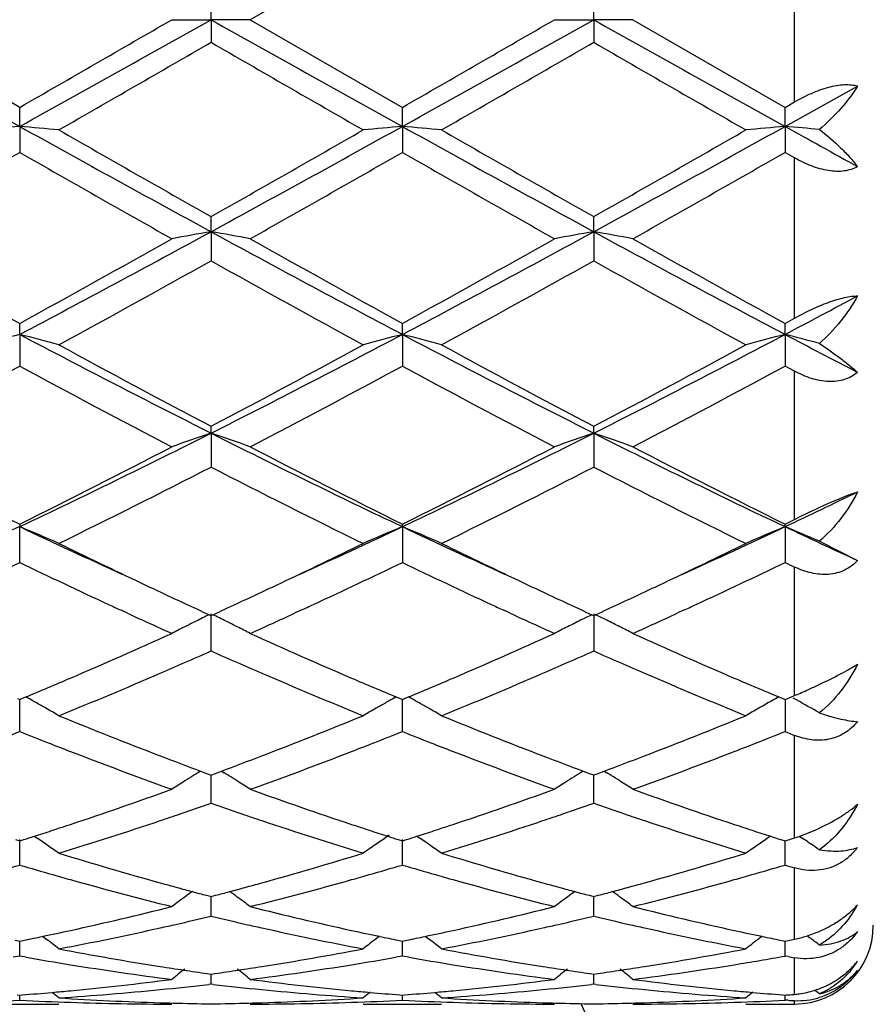
# Model space of a CAD drawing. Units: inches. Extents: x 5.6 to 16.3, y 6.8 to 11.7.
# Drawn here: x 6.3 to 6.5, y 10 to 10.3 of the extents above; entities that cross this region are included whole.
import ezdxf

# ---------------------------------------------------------------- set-up
doc = ezdxf.new("R2010")
doc.units = ezdxf.units.IN
doc.header["$LTSCALE"] = 1.21
doc.header["$MEASUREMENT"] = 0
doc.layers.get('0').update_dxf_attribs({"linetype": 'CONTINUOUS'})

msp = doc.modelspace()

# ---------------------------------------------------------------- linework, layer by layer
at = {"color": 7, "linetype": 'Continuous'}
for p, q in [((6.3811018845, 10.2974425485), (6.3424730805, 10.2751695021)), ((6.3325180681, 10.2751695021), (6.332517940700001, 10.2809163299)), ((6.429685919, 10.2751695021), (6.4296858317, 10.2809164509)), ((6.283934133300001, 10.2528965021), (6.245304575900001, 10.2751695021)), ((6.3225637539, 10.2751695021), (6.3325180681, 10.2751695021)), ((6.3325180681, 10.2751695021), (6.332517940700001, 10.2694226741)), ((6.3424730805, 10.2751695021), (6.3325180681, 10.2751695021)), ((6.3424730805, 10.2751695021), (6.3811018846, 10.252896456)), ((6.4197313574, 10.2751695021), (6.429685919, 10.2751695021)), ((6.429685919, 10.2751695021), (6.4296858317, 10.2694225531)), ((6.439640953200001, 10.2751695021), (6.429685919, 10.2751695021)), ((6.439640953200001, 10.2751695021), (6.4782697211, 10.2528961369)), ((6.4782696352, 10.2480741146), (6.496682463200001, 10.2583211926)), ((6.2839340598, 10.2480741696), (6.283934133, 10.2528965022)), ((6.381101757100001, 10.2480741641), (6.3811018845, 10.2528964561)), ((6.4782696352, 10.2480741146), (6.4782697209, 10.252896137)), ((6.4782697211, 10.2528961369), (6.4806823427, 10.2542838193)), ((6.2839340598, 10.2480741696), (6.283934133, 10.2414750574)), ((6.381101757100001, 10.2480741641), (6.3811018845, 10.2414751033)), ((6.4782696352, 10.2480741146), (6.4782697209, 10.2414754207)), ((6.4806823427, 10.2400957764), (6.4782697209, 10.2414754207)), ((6.3325180681, 10.2213195698), (6.332517940700001, 10.2251567114)), ((6.429685919, 10.2213196059), (6.4296858317, 10.22515683)), ((6.3325180681, 10.2213195698), (6.332517940700001, 10.2139512255)), ((6.429685919, 10.2213196059), (6.4296858317, 10.2139511082)), ((6.2839340598, 10.1952421777), (6.283934133, 10.1980459183)), ((6.381101757100001, 10.1952421612), (6.3811018845, 10.1980458743)), ((6.4782696352, 10.1952420154), (6.4782697209, 10.1980455696)), ((6.4782697211, 10.1980455696), (6.4806823427, 10.1993717059)), ((6.2839340598, 10.1952421777), (6.283934133, 10.1871971926)), ((6.381101757100001, 10.1952421612), (6.3811018845, 10.1871972359)), ((6.4782696352, 10.1952420154), (6.4782697209, 10.1871975358)), ((6.4806823427, 10.1858951108), (6.4782697209, 10.1871975358)), ((6.3325180681, 10.1701698978), (6.332517940700001, 10.1719049432)), ((6.3325180681, 10.1701698978), (6.332517940700001, 10.1615495169)), ((6.429685919, 10.1701699683), (6.4296858317, 10.1719050533)), ((6.429685919, 10.1701699683), (6.4296858317, 10.1615494091)), ((6.4782697211, 10.1470623182), (6.4806823427, 10.1482604105)), ((6.283934133, 10.147062633), (6.2839340598, 10.1464180756)), ((6.283934133, 10.1373306265), (6.2839340598, 10.1464180756)), ((6.381101757100001, 10.1464180491), (6.3811018845, 10.1470625933)), ((6.381101757100001, 10.1464180491), (6.3811018845, 10.1373306653)), ((6.4782696352, 10.1464178142), (6.4782697209, 10.1470623182)), ((6.4782696352, 10.1464178142), (6.4782697209, 10.1373309326)), ((6.486986616499999, 10.1427039352), (6.496682463200001, 10.1378237297)), ((6.4782697209, 10.1373309326), (6.4806823427, 10.1361710358)), ((6.311328926900001, 10.1244203814), (6.309687712000001, 10.1251773705)), ((6.355349904800001, 10.1251774608), (6.3537051348, 10.1244188398)), ((6.4084953226, 10.1244209968), (6.406855447000001, 10.1251773862)), ((6.4525174479, 10.1251774735), (6.450874395, 10.1244196235)), ((6.3320431482, 10.1240495596), (6.332517940700001, 10.123831291)), ((6.332517940700001, 10.114845189), (6.3325180681, 10.1242853445)), ((6.332517940700001, 10.123831291), (6.332992860599999, 10.1240496406)), ((6.4292110137, 10.1240496712), (6.4296858316, 10.1238313872)), ((6.429685919, 10.1242854458), (6.4296858317, 10.114845096)), ((6.4296858316, 10.1238313872), (6.4301607363, 10.1240497266)), ((6.283378680399999, 10.1027352258), (6.283934133, 10.1025031611)), ((6.283934133, 10.0943758774), (6.283934071699999, 10.1025034029)), ((6.283934133, 10.1025031611), (6.284489441900001, 10.102735152)), ((6.284489441900001, 10.102735152), (6.2855112912, 10.1031627894)), ((6.379524605199999, 10.1031628571), (6.3805463768, 10.1027352192)), ((6.3805463768, 10.1027352192), (6.3811018845, 10.1025031276)), ((6.3811018845, 10.0943759094), (6.3811017777, 10.1025033694)), ((6.3811018845, 10.1025031276), (6.3816571425, 10.1027350909)), ((6.3816571425, 10.1027350909), (6.3826790173, 10.1031627273)), ((6.4766925488, 10.1031625712), (6.4777142766, 10.1027349576)), ((6.4777142766, 10.1027349576), (6.4782697211, 10.1025028961)), ((6.4782696491, 10.1025031684), (6.4782696641, 10.1008281787)), ((6.4782697211, 10.1025028961), (6.4798781383, 10.1031756166)), ((6.4798781383, 10.1031756166), (6.4806823427, 10.1035128669)), ((6.4811919909, 10.1024227901), (6.4803416154, 10.1028990796)), ((6.2872737469, 10.1021885145), (6.2881079189, 10.1017178571)), ((6.3777619266, 10.1021885253), (6.3769282176, 10.1017181612)), ((6.384441369099999, 10.1021885048), (6.3852756352, 10.1017177913)), ((6.4782696641, 10.1008281787), (6.4782696927, 10.0976036261)), ((6.4782696927, 10.0976036261), (6.4782697209, 10.0943761308)), ((6.3298773459, 10.0843425194), (6.3291784553, 10.0839084566)), ((6.3298794574, 10.0843267785), (6.331653527899999, 10.0836667854)), ((6.331653527899999, 10.0836667854), (6.332517940700001, 10.0833463686)), ((6.332517940700001, 10.0833463686), (6.3333826323, 10.0836669219)), ((6.332517940700001, 10.0761801914), (6.3325180335, 10.0833464149)), ((6.3333826323, 10.0836669219), (6.335156608999999, 10.0843269486)), ((6.335158729700001, 10.0843426826), (6.3358578929, 10.0839084832)), ((6.427045153099999, 10.0843426333), (6.4263462262, 10.083908551)), ((6.4270472726, 10.0843269), (6.4288213673, 10.0836668876)), ((6.4288213673, 10.0836668876), (6.4296858317, 10.0833464462)), ((6.4296858317, 10.0833464462), (6.4305504902, 10.0836669825)), ((6.4296858317, 10.076180118), (6.4296858954, 10.0833464925)), ((6.4305504902, 10.0836669825), (6.432324515399999, 10.0843270164)), ((6.432326639299999, 10.0843427473), (6.4330257642, 10.0839085641)), ((6.2876177737, 10.0678015163), (6.2885043331, 10.0672012416)), ((6.3847854688, 10.0678014539), (6.3856720402, 10.0672011673)), ((6.474586126799999, 10.0678013857), (6.473699863099999, 10.0672013498)), ((6.481885515499999, 10.0678469221), (6.482828152200001, 10.0672088351)), ((6.2828567863, 10.0669455032), (6.283934133, 10.0666019006)), ((6.283934133, 10.0604868755), (6.2839340845, 10.0670044458)), ((6.283934133, 10.0666019006), (6.285011302899999, 10.0669454264)), ((6.380024472300001, 10.0669455045), (6.3811018845, 10.0666018751)), ((6.3811018845, 10.0604868993), (6.3811018, 10.0670044226)), ((6.3811018845, 10.0666018751), (6.3821789902, 10.0669453709)), ((6.4771924035, 10.0669452922), (6.4782697209, 10.0666016985)), ((6.4782697209, 10.0604870636), (6.4782696676, 10.066601674)), ((6.4782697209, 10.0666016985), (6.4798781384, 10.0671151177)), ((6.4798781384, 10.0671151177), (6.4806823427, 10.0673729036)), ((6.484097707899999, 10.0663439023), (6.4848540845, 10.0658255477)), ((6.331346600700001, 10.0527884101), (6.332517940700001, 10.0524802592)), ((6.332517940700001, 10.0524802592), (6.3336896052, 10.0527885275)), ((6.332517940700001, 10.0474933488), (6.332518006, 10.0524800145)), ((6.4285144301, 10.0527884867), (6.4296858317, 10.0524803141)), ((6.4296858317, 10.0524803141), (6.430857460299999, 10.0527885685)), ((6.4296858317, 10.0474932987), (6.4296858766, 10.0524800639)), ((6.282803788, 10.0413895395), (6.283934133, 10.0411590905)), ((6.283934133, 10.037362957), (6.2839341037, 10.0411588072)), ((6.283934133, 10.0411590905), (6.2850642852, 10.0413894864)), ((6.289752029500001, 10.04238989), (6.290591933099999, 10.0417481142)), ((6.3752836548, 10.0423900371), (6.3744435449, 10.0417481452)), ((6.3799714689, 10.0413895416), (6.3811018845, 10.0411590742)), ((6.3811018845, 10.0373629713), (6.381101833400001, 10.0411587955)), ((6.3811018845, 10.0411590742), (6.382231965700001, 10.0413894492)), ((6.386919693099999, 10.0423898352), (6.387759517799999, 10.0417481173)), ((6.4724518616, 10.0423898407), (6.4716117696, 10.0417479622)), ((6.4771394071, 10.041389404), (6.4782697209, 10.0411589615)), ((6.4782697209, 10.0373630704), (6.4782696866, 10.0411586792)), ((6.4782697209, 10.0411589615), (6.4798781384, 10.0414873343)), ((6.4798781384, 10.0414873343), (6.4806823427, 10.0416527296)), ((6.484097707899999, 10.0423817741), (6.484583076900001, 10.0420112685)), ((6.283934133200001, 10.0373629572), (6.2822971127, 10.0370730801)), ((6.2855710724, 10.0370731114), (6.283934133200001, 10.0373629572)), ((6.3811018845, 10.0373629715), (6.379464821799999, 10.0370730817)), ((6.3827388099, 10.0370731356), (6.3811018845, 10.0373629715)), ((6.4790739309, 10.0372202476), (6.4782697209, 10.0373630704)), ((6.3315728615, 10.0329149013), (6.332517940700001, 10.0327807182)), ((6.332517940700001, 10.0327807182), (6.3334633469, 10.0329149618)), ((6.332517940700001, 10.0302231393), (6.3325179764, 10.032780426)), ((6.4287406922, 10.032914942), (6.4296858317, 10.0327807478)), ((6.4296858317, 10.0327807478), (6.4306311991, 10.0329149841)), ((6.4296858317, 10.0302231148), (6.4296858563, 10.032780454)), ((6.332517940700001, 10.0302231391), (6.3319900026, 10.0301623477)), ((6.333045924199999, 10.0301623363), (6.332517940700001, 10.0302231391)), ((6.429685831900001, 10.0302231149), (6.4291578975, 10.0301623231)), ((6.430213799700001, 10.0301623149), (6.429685831900001, 10.0302231149)), ((6.283313716, 10.0274990726), (6.283934133, 10.0274505396)), ((6.283934133, 10.0261636517), (6.283934122100001, 10.0274498041)), ((6.283934133, 10.0274505396), (6.284554374, 10.0274990558)), ((6.3804814032, 10.0274990721), (6.3811018845, 10.0274505334)), ((6.3811018845, 10.0261636558), (6.3811018655, 10.0274497985)), ((6.3811018845, 10.0274505334), (6.3817220597, 10.027499043)), ((6.4776493177, 10.0274990217), (6.4782697209, 10.0274504902)), ((6.4782697209, 10.0261636846), (6.478269708200001, 10.0274497548)), ((6.4798781384, 10.0275773506), (6.4806823427, 10.0276420617)), ((6.2739792378, 10.0251695021), (6.293888487, 10.0251695021)), ((6.371146748099999, 10.0251695021), (6.3910560719, 10.0251695021)), ((6.468315200599999, 10.0251695021), (6.4806823427, 10.0251695021)), ((6.4790739309, 10.0261227484), (6.4782697209, 10.0261636846))]:
    msp.add_line(p, q, dxfattribs=at)
at = {"color": 9, "linetype": 'Continuous'}
for p, q in [((6.4806823427, 10.2542838193), (6.4806823427, 10.2960551852)), ((6.4806823427, 10.1993717059), (6.4806823427, 10.2400957764)), ((6.4806823427, 10.1482604105), (6.4806823427, 10.1858951108)), ((6.4806823427, 10.1035128669), (6.4806823427, 10.1361710358)), ((6.4806823427, 10.0673729036), (6.4806823427, 10.0934169244)), ((6.4806823427, 10.0416527296), (6.4806823427, 10.0597766461)), ((6.4806823427, 10.0276420617), (6.4806823427, 10.0369370651)), ((6.4806823427, 10.0251695021), (6.4806823427, 10.0260434532))]:
    msp.add_line(p, q, dxfattribs=at)
at = {"color": 7, "linetype": 'Continuous'}
for centre, radius, start, end in [((14.9426610839, 25.8308648298), 17.8268594664, 240.762050178, 240.9408413281), ((-2.3567021989, 25.7985024564), 17.7897840025, 299.0588537699999, 299.2380181998), ((-4.6365448397, 29.2376817008), 21.9015736888, 299.9084892514, 300.0251412186001), ((15.0236542311, 25.8018327354), 17.7936257958, 240.7618363522, 240.9409612097), ((-2.2352551731, 25.7550136983), 17.7399769015, 299.0585299797, 299.2381978777), ((-4.383441813999999, 28.9671218274), 21.5892943907, 299.9077919221, 300.0261309287), ((15.1075248061, 25.7779701955), 17.7663084823, 240.7616677493, 240.941068182), ((-3.4742692157, 27.2552330998), 19.6135369108, 299.8698452494, 300.0000630814), ((13.9033581613, 23.3720668505), 15.1326437234, 239.9802439028, 240.1490181484), ((-3.2703850313, 27.0701337783), 19.3998781547, 299.8687968503, 300.0004494301), ((14.0216701546, 23.4090471661), 15.1752417091, 239.9809747726, 240.1492768658), ((6.4513650764, 8.3316617734), 1.9237124572, 94.9930765749, 95.2907689451), ((6.116482602, 8.3315127714), 1.9238626728, 84.70904577259999, 85.0067031811), ((9.4460584017, 15.9327253572), 6.5049434646, 240.914714549, 241.4032417244), ((3.208350521, 15.951986768), 6.526941810599999, 298.597736857, 299.0846150156), ((6.5485412235, 8.3315188827), 1.9238555354, 94.9929569051, 95.29063267219999), ((6.2136179723, 8.3311638171), 1.9242131109, 84.70904877749999, 85.00664863100002), ((9.5472809165, 15.9401153711), 6.5133726726, 240.9151444953, 241.4030404519), ((3.3052956364, 15.9524127418), 6.5274223987, 298.5976638619, 299.0845060202), ((6.6457474266, 8.331100939199999), 1.9242751794, 94.99301076360001, 95.2906044493), ((6.3100503981, 8.3229051563), 1.9325043932, 84.74675653, 85.00623858059998), ((10.5803835679, 17.6327914786), 8.4475670618, 240.9484008601, 241.0911617534), ((9.747897821799999, 16.2611586406), 6.935282187699999, 240.1299558609, 240.4973086144), ((2.8677155102, 16.3477507567), 7.0349849839, 299.505709015, 299.8678509), ((10.1879243862, 16.8626748557), 7.6276472503, 240.146955619, 240.4809650515), ((2.9645725878, 16.3484182443), 7.0357188787, 299.5052351979, 299.8673428009), ((2.9952264174, 15.9880024998), 6.621040408, 299.3978601928, 299.7822812226), ((9.6032649892, 16.0419402511), 6.6830647009, 240.2195429433, 240.6003966921), ((3.0925861682, 15.9875407838), 6.6205442692, 299.3983796489, 299.7828240154001), ((9.445523489, 15.5930053817), 6.1668108526, 240.2034562207, 240.6161922444), ((3.1786994824, 16.0069188819), 6.642853457899999, 299.3994037488, 299.7825580823), ((4.4384270064, 13.6918475142), 3.9537507715, 297.82507629, 298.6241462648), ((6.5041514051, 9.232935519), 1.0031754753, 99.85120260170001, 100.4287609698), ((6.16094264, 9.2331881951), 1.0029166173, 79.5718404888, 80.1495871882), ((8.2305909251, 13.6992410127), 3.9621481716, 241.3765304715, 242.1739029092), ((4.537579156700001, 13.6881544738), 3.9495584564, 297.8246237103, 298.6245442083), ((6.6012905589, 9.2330908206), 1.0030175893, 99.85110494540001, 100.428768498), ((6.2581246461, 9.2332851825), 1.0028186736, 79.5716316609, 80.1494363788), ((8.3262318347, 13.6963737692), 3.958899828, 241.3760493204, 242.1740776186), ((8.388215456000001, 14.0254882826), 4.3677585713, 240.6186418642, 241.1985392133), ((4.3081359002, 13.7945741453), 4.1035099544, 298.782749213, 299.3999906073), ((8.3683454123, 13.8150602686), 4.1269758863, 240.6012050650999, 241.2149271946), ((4.410634576600001, 13.7849718024), 4.0925272174, 298.7820647605, 299.4009610953), ((8.581581308099999, 14.0236046436), 4.3656410595, 240.6176121154, 241.1977839117), ((4.3732392181, 13.7130892499), 4.0103291669, 298.6152541980999, 299.2458524197), ((8.2760352581, 13.6845157647), 3.9776975481, 240.7511588914, 241.3869222196), ((4.4747206127, 13.7053318398), 4.0014532886, 298.6142278402, 299.2462278695), ((8.2753732165, 13.5075888673), 3.775527991, 240.7346195222, 241.404433273), ((4.809171266, 13.3591590325), 3.5771860808, 297.8135189102, 298.1474744979), ((6.4621805076, 9.5036649388), 0.7141784606, 104.4528082473, 105.2791094979), ((6.105657709, 9.5035803975), 0.7142677898, 74.72039424409999, 75.5465615216), ((7.5970147971, 12.6800665784), 2.8104329425, 242.146233128, 243.2608382455), ((5.063832470299999, 12.6881684544), 2.8195531343, 296.7411055503, 297.8520993065), ((6.5593566427, 9.503615518), 0.7142284073999999, 104.4524745604, 105.278732205), ((6.2027909614, 9.5034543218), 0.7143984565000001, 74.7204027266, 75.5464098471), ((7.695171967799999, 12.6820003907), 2.8126050222, 242.146817386, 243.2605636739), ((5.1611404214, 12.687919979), 2.8192681312, 296.7408356481, 297.8519401949), ((6.6565651923, 9.5034650326), 0.7143841401000001, 104.4526239925, 105.2786539819), ((6.2993169847, 9.501008225), 0.7169271978, 74.8249195486, 75.54552744139998), ((7.9434358966, 12.9720277282), 3.139625944, 242.1817062175, 242.5609741747), ((7.7278643624, 12.8228965579), 2.9957884069, 241.4018220132, 242.2399755081), ((4.9862597811, 12.7312238743), 2.891802971, 297.7453591874, 298.6136408625), ((7.770244176499999, 12.7206616486), 2.8798015311, 241.3852568161, 242.2571727519), ((5.0833691871, 12.7313842395), 2.8919720282, 297.7449065878, 298.6131462776), ((4.9448281797, 12.6640877795), 2.8157044827, 297.507542152, 298.3974261901), ((7.5791641801, 12.5814077533), 2.7221067363, 241.5873129516, 242.507796863), ((5.0420372937, 12.6639568157), 2.8155695683, 297.5080400884, 298.3979536434), ((7.7277710619, 12.6783299946), 2.8318298492, 241.6050061556, 242.4898217024), ((5.1373502537, 12.6674136632), 2.8194923402, 297.5090273513, 298.3977049462), ((5.3576942104, 12.1025931252), 2.1643800691, 295.3373388315, 296.7689671971), ((6.5197034492, 9.6173929415), 0.5836100842, 108.7075048398, 109.742499304), ((6.1453947765, 9.6175313937), 0.5834590324, 70.2585823152, 71.2939094753), ((7.3096103168, 12.1072184088), 2.169531331, 243.2325622405, 244.6607839509), ((5.455648646599999, 12.1009822478), 2.1625874934, 295.3367639343, 296.7695838301), ((6.6168400002, 9.6174798766), 0.5835177697, 108.7073295145, 109.7425129371), ((6.242577466599999, 9.6175839295), 0.5834045794, 70.2582092392, 71.29363733779999), ((7.4060988619, 12.1058048522), 2.1679632466, 243.2317656134, 244.6610245988), ((7.2961422334, 12.1861841838), 2.2765284837, 242.5098230053, 243.6004650243), ((5.3076177924, 12.1155780068), 2.1973270976, 296.3798397379, 297.5097960493), ((7.393823199, 12.187149402), 2.2776212695, 242.5095951516, 243.5996974396), ((5.4061660172, 12.1128505883), 2.194270354, 296.3791897473, 297.5107172207), ((7.4564452402, 12.1191597818), 2.2013622492, 242.4903657000999, 243.6182346306), ((5.3411491721, 12.088612826), 2.1671144485, 296.0805936804, 297.2233446397), ((7.289756061399999, 12.0205789857), 2.0910034399, 242.7554803132, 243.9398121959), ((5.439447074299999, 12.0863870694), 2.1646183994, 296.0796221528, 297.2236968385), ((7.416880021, 12.0803017333), 2.1578143685, 242.7742713543, 243.9219443819), ((5.6070828688, 11.9873287075), 2.0366441267, 295.325234998, 295.8996809336), ((6.4826771115, 9.6678521496), 0.5181931552, 112.5525627234, 113.7496733278), ((6.08515781, 9.667793861), 0.518259719, 66.24960254279999, 67.446519241), ((7.0729241412, 11.8127161985), 1.8436525656, 244.6625033813, 245.557471087), ((5.5901394801, 11.8170595875), 1.8484221578, 294.4424651885, 295.3351319529), ((6.578850755, 9.670164830800001), 0.5156760553999999, 112.5491137253, 113.7520858302), ((6.1832867726, 9.670044375), 0.5158126069, 66.2466651819, 67.4492478556), ((7.1690419013, 11.8104749623), 1.8411776344, 244.6621863272, 245.558303602), ((5.6879282429, 11.8157375876), 1.8469618357, 294.4419391114001, 295.3352694116), ((6.676063608, 9.6700613888), 0.5157886192, 112.5493313719, 113.7519719858), ((6.2799760421, 9.668908743200001), 0.5170447388, 66.39852304129998, 67.4485178371), ((7.2809273988, 11.8420904752), 1.8760504414, 244.6691590827, 245.2897389799), ((7.1141685976, 11.8198412016), 1.8674765589, 243.9442682912, 244.6571719827), ((5.5603878081, 11.8001143329), 1.8455724615, 295.3377776502, 296.0591908805), ((7.210367923300001, 11.8178650771), 1.8652759703, 243.944325092, 244.6580300146), ((5.657957576, 11.7993105436), 1.8446740874, 295.337226256, 296.0589606111), ((5.5095961289, 11.7446734704), 1.784138549, 294.9208978983, 295.7224591075), ((7.0478115831, 11.7226272817), 1.7597369812, 244.2728416151, 245.085469825), ((5.606497868300001, 11.7451959458), 1.7847246685, 294.921611817, 295.7228734973), ((7.146272973099999, 11.7253624269), 1.7627625111, 244.2735524584, 245.0847273112), ((5.7027835377, 11.7470481124), 1.7867759287, 294.9222827709, 295.7225845327), ((7.0578945767, 11.7015613439), 1.7364924645, 244.6647814423, 245.074349989), ((5.610121319299999, 11.6951046284), 1.7293809813, 294.9262881398, 295.3374507662), ((7.1565569886, 11.7047666095), 1.7400289097, 244.6654145407, 245.0741944388), ((5.7070839153, 11.6955798331), 1.7298984043, 294.9258225456, 295.33690965), ((7.0165370635, 11.6555007174), 1.685682518, 245.088389471, 245.2080009194), ((7.031535783200001, 11.6449704053), 1.6740639669, 245.0761922215, 245.3016416033001), ((5.6329424858, 11.6460234801), 1.6752536809, 294.7006407743999, 294.9259445204), ((5.6515321907, 11.6489380478), 1.6784533658, 294.7919888973, 294.912053552), ((7.1134599524, 11.6549337537), 1.6850651236, 245.0877585795999, 245.2074749505), ((7.1294440757, 11.6465535891), 1.6758116008, 245.0760378195, 245.301257984), ((5.7297080217, 11.6469214542), 1.6762375441, 294.7003099068, 294.9254822419), ((5.7484043891, 11.6495381938), 1.6791220341, 294.7925510193, 294.9126232183), ((6.989332511000001, 11.5963182036), 1.6205468395, 245.2676789503, 245.7042491241999), ((6.542422546, 9.6929667895), 0.479682672, 116.455523215, 116.8380238596), ((6.5440273416, 9.6897375614), 0.483288678, 116.0166088833, 116.4552993156), ((6.1210510967, 9.6897902926), 0.4832227518, 63.54646133340001, 63.9851737221), ((6.122686506900001, 9.693081275800001), 0.4795478187, 63.16352779420001, 63.5462385326), ((5.6730083278, 11.6023065499), 1.6271140792, 294.2955161956, 294.7302129644), ((7.085723036799999, 11.5945972671), 1.6186585936, 245.2671281383, 245.704255548), ((6.639525071, 9.6930957433), 0.4795382261, 116.3945683235, 116.8380305075), ((6.6411404213, 9.6898445302), 0.4831686174, 116.0163289311, 116.3947614625), ((6.2182679121, 9.6898960733), 0.4831063006, 63.6063824439, 63.9848916652), ((6.2198869586, 9.6931549899), 0.4794673657, 63.1630260306, 63.60657069590001), ((5.7701147216, 11.6023996328), 1.6272242135, 294.2961406862, 294.7308639326), ((6.541168426900001, 9.6954468487), 0.4769035521, 116.8381005615, 117.2828405937), ((6.1239343119, 9.6955492155), 0.4767823634, 62.71855938760001, 63.16344055650001), ((6.6380918305, 9.6959245449), 0.4763670601, 116.8378209588, 117.2830731788), ((6.2213693489, 9.6960806204), 0.4761876111, 62.7178219233, 63.16325981979999), ((5.705387060800001, 11.4857156303), 1.4993354535, 293.2321415584, 294.3074897808001), ((6.9712044003, 11.5119554335), 1.5280053799, 245.702667382, 246.7578533082), ((5.8025914824, 11.4856100251), 1.4992240549, 293.2324505127, 294.3078687705), ((7.068223957000001, 11.5115864021), 1.5276080086, 245.7020422379, 246.7574953126), ((5.7190583541, 11.4996951989), 1.5146426029, 293.614566621, 293.892340713), ((6.9430505378, 11.4929070192), 1.5072506296, 246.104877691, 246.3840368429), ((5.8167619655, 11.4984622655), 1.5132984298, 293.6146720167, 293.8927008052), ((7.039935750900001, 11.492290332), 1.5065723819, 246.1052081442, 246.3844932246), ((5.7324457379, 11.4691112589), 1.4812569893, 293.3543636915, 293.6139879245), ((6.928927519099999, 11.4605764807), 1.4719699941, 246.3835883794, 246.6447786058), ((5.830536603, 11.4669938351), 1.4789472652, 293.3540546748, 293.6140749326), ((7.0259579889, 11.4602916046), 1.4716539592, 246.3840490062, 246.6453030251), ((5.7396165524, 11.4060806533), 1.4126556644, 292.7326423446, 293.2304642338), ((5.76129647, 11.4020717811), 1.4082731001, 292.2214895967, 293.3579668644), ((6.8942623268, 11.3795429741), 1.3838336822, 246.6323879739, 247.7889642862), ((6.929231988400001, 11.4149695516), 1.422327322, 246.7696879633, 247.26407272), ((5.837418942999999, 11.404602127), 1.4110467957, 292.7320723579, 293.2304688604), ((5.858373079, 11.4023175213), 1.4085349949, 292.2211350107, 293.3574123456001), ((6.9916576576, 11.3801085911), 1.3844430935, 246.6330417389, 247.7891203208), ((7.0258968239, 11.4137844655), 1.4210401421, 246.7694712527, 247.2643189818), ((6.4270675934, 10.2311609687), 0.1384506383, 292.7833773528, 294.3988782256), ((6.4213159286, 10.2440387451), 0.1525542805, 294.3682149797, 295.4756574151), ((6.0607666451, 9.6997602338), 0.4617943138, 60.6269780008, 60.87715399610001), ((6.6042502387, 9.699766687999999), 0.4617794827, 119.1211708377, 119.3713824869), ((6.157894471000001, 9.6996922564), 0.4618730638, 60.6268114543, 60.87693125049999), ((6.7014775481, 9.69966325), 0.4618984877, 119.1213760625, 119.3715118511), ((6.2562454293, 9.7017779464), 0.4594749682, 59.85537198050001, 60.6874767422), ((6.0617511308, 9.7015039567), 0.4597918677, 60.15170714829999, 60.5079544915), ((6.0625765936, 9.7029418497), 0.4581338795, 59.67527148489999, 60.151746565), ((6.6023897863, 9.703036575399999), 0.4580173494, 119.8466524449, 120.323276513), ((6.603258063099999, 9.7015242071), 0.4597612422, 119.4903466945, 119.8467064052), ((6.158876197000001, 9.7014310797), 0.4598762411, 60.1516316702, 60.50779520310001), ((6.159699020800001, 9.7028643732), 0.4582235556, 59.675288841, 60.1516708474), ((6.699622374, 9.7029245248), 0.458146451, 119.8466685902, 120.3231251085), ((6.700608505599999, 9.7012051881), 0.4601285140999999, 119.3713800204, 119.8466251245), ((6.7813887988, 11.2922129249), 1.2895204644, 247.7871918029, 249.0178391683), ((5.8890260814, 11.2786467491), 1.2749273334, 290.9747067255, 292.2194711348), ((6.878284682, 11.291552209), 1.2888060666, 247.7872698491, 249.0186122113), ((5.9862928179, 11.2784210646), 1.274681241, 290.9742004947, 292.2192175246), ((5.809590769700001, 11.283875993), 1.2805905478, 291.3916265173, 291.740896528), ((6.7566629423, 11.2798586258), 1.2762608955, 248.2596258579, 248.6100643112), ((5.906552125, 11.2843734166), 1.2811290103, 291.3920996261, 291.741230873), ((6.8542045454, 11.2808306494), 1.2773022264, 248.260198531, 248.610346828), ((6.0032870547, 11.2854754251), 1.2823127786, 291.3921752816, 291.740962499), ((6.9563353987, 11.2933060722), 1.2907283977, 248.2606731272, 248.3759240033), ((6.7484201553, 11.258810565), 1.2536563738, 248.6099965194, 248.8854626782), ((5.9169642879, 11.2578303759), 1.252616803, 291.115874384, 291.3914914115999), ((6.8462077417, 11.2604104082), 1.2553719934, 248.6102810562, 248.8853815071), ((6.013808739500001, 11.2586532452), 1.2535007151, 291.1161049974, 291.3915618787), ((6.725558417899999, 11.1989184754), 1.1895497715, 248.8735036659, 250.1974890605), ((6.7543926842, 11.2225449372), 1.2148053574, 249.0300799355, 249.5463470863), ((5.9121844426, 11.2183684778), 1.21035352, 290.4543921909, 290.972486645), ((5.935168735, 11.2104708842), 1.2018790777, 289.8092382411, 291.1196604826), ((6.822575283300001, 11.1984957023), 1.1891009318, 248.8729490713, 250.1974214816), ((6.852055948099999, 11.2238533236), 1.2162042774, 249.0303476829, 249.5460153977999), ((6.009229535499999, 11.2187177275), 1.2107236049, 290.4540630342, 290.9720090638), ((6.032215333099999, 11.2107684877), 1.2022001696, 289.8098694168, 291.1199312216), ((6.5671356981, 9.7015448432), 0.4503616098, 122.0588499196, 122.3939087964), ((6.5674218372, 9.7010884772), 0.4509002613, 121.8955695306, 122.0588841427), ((6.097680109500001, 9.7011655647), 0.4508001754, 57.9430653309, 58.10633401630001), ((6.0979852119, 9.701652211499999), 0.4502257954, 57.6078344226, 57.94310188619999), ((6.664264463099999, 9.7016051509), 0.4502898783, 122.0587065682, 122.393834401), ((6.664551826499999, 9.7011468299), 0.4508308365, 121.8954049591, 122.0587409529), ((6.194868624700001, 9.7012054953), 0.4507554348, 57.9425794717, 58.1058856924), ((6.195170439400001, 9.7016868891), 0.4501872515999999, 57.6073371706, 57.94261562909999), ((6.5667435553, 9.7021625815), 0.4496299155, 122.3938866048, 122.8927638805), ((6.098373367100001, 9.7022638344), 0.4495014011, 57.10879908779999, 57.60784785240001), ((6.6638703215, 9.702226038300001), 0.4495544540999999, 122.3938119938, 122.8927856705), ((6.1955533186, 9.7022901921), 0.4494727092, 57.1082674224, 57.6073500756), ((5.948539514199999, 11.1180044922), 1.1036059968, 288.3955918564001, 289.8105417054001), ((6.7214734627, 11.1323756265), 1.1188131104, 250.199131523, 251.5948682756), ((6.045724029700001, 11.117939162), 1.1035388013, 288.3958431998, 289.8108651667), ((6.818578337999999, 11.1321696891), 1.1185980085, 250.1985942658, 251.5945876647), ((5.9661800441, 11.1243889935), 1.1103806318, 288.8367706024, 289.2639810309), ((6.697373903200001, 11.1199953472), 1.1057440722, 250.7333971682, 251.16243568), ((6.0635639084, 11.1237532971), 1.109709344, 288.8368008375999, 289.2642817801), ((6.794443240900001, 11.1197299945), 1.105461131, 250.7336822895, 251.1628305752), ((5.972643948200001, 11.1054868854), 1.0904038572, 288.555787972, 288.8359966821), ((6.691778362000001, 11.1035974738), 1.088417782, 251.1624979792, 251.443113306), ((6.0701807494, 11.1044040427), 1.0892599921, 288.5555181509, 288.836006978), ((6.788898883200001, 11.1034817475), 1.0882929793, 251.1628922808, 251.4435512933), ((5.9601156785, 11.0834135492), 1.067129483, 288.1209819911, 288.3919111367), ((5.984342634, 11.0704173502), 1.0534345924, 287.088255316, 288.5595725414), ((6.6766667911, 11.0579169372), 1.0403030848, 251.4314505026, 252.9213778806), ((6.7050913589, 11.083855631), 1.0676026587, 251.6069278803, 251.8776415474), ((6.057646037, 11.0823194254), 1.065976925, 288.1207430213, 288.3919788033), ((6.0814741121, 11.070552568), 1.0535744506, 287.087971434, 288.5591098833001), ((6.7739245231, 11.0582148294), 1.0406140607, 251.4319976937, 252.9214959085), ((6.8020760797, 11.0832954906), 1.0670135344, 251.6067571157, 251.8776618165), ((5.966743889500001, 11.063041149), 1.0457059027, 287.7194550328, 287.8693736634), ((5.9639203301, 11.0717900714), 1.0548991679, 287.8695234687, 288.1209406122), ((6.6274263824, 9.697578528200001), 0.446731825, 123.9776663805, 125.0070125097), ((6.7011367811, 11.0717750893), 1.0548913183, 251.8776843774, 252.1291241878), ((6.698204569400001, 11.0626902407), 1.0453449927, 252.1292798695, 252.2792486409), ((6.064038102400001, 11.0626724219), 1.0453162127, 287.7189992468, 287.8689744136), ((6.0613137279, 11.0711142158), 1.0541867309, 287.8691190825, 288.1207030813), ((6.7981067761, 11.0711699591), 1.0542548556, 251.87770499, 252.1292818617), ((6.795164466799999, 11.0620537446), 1.0446755789, 252.129438275, 252.2794950079), ((6.465312279400001, 10.1152458364), 0.0502797825, 287.7997245854, 289.196489999), ((6.4640173287, 10.1189286012), 0.0541835653, 289.2092020175, 295.0203498548), ((6.0375604723, 9.6975310215), 0.4467984925, 54.99141407649999, 55.8300962208), ((6.134680634, 9.6974631302), 0.4468813064, 54.991432845, 55.82993614310001), ((6.724644602100001, 9.6975055434), 0.4468201558, 124.1681585267, 125.0068706458), ((6.2317693926, 9.6973384437), 0.4470286425, 55.6354274478, 55.8323214543), ((6.2317933439, 9.6973735346), 0.4469861568, 55.1856049038, 55.5178858904), ((6.584120205, 11.0080780468), 0.9881720256000001, 252.920060631, 254.4758179053), ((6.0832419289, 11.0001396195), 0.9799002979000001, 285.5172819141, 287.0862126041), ((6.681190554600001, 11.0077654337), 0.9878446414000001, 252.920126207, 254.4764172298), ((6.1804441198, 11.0000418364), 0.9797969179000001, 285.5168930171999, 287.0860067877), ((6.005304197, 11.0022263893), 0.9820936578, 285.9719148021999, 286.4817633026), ((6.5617784586, 10.9995795417), 0.9793326831999999, 253.5183766778, 254.02963718), ((6.1024019084, 11.0024469843), 0.9823250369, 285.9722902566, 286.4820306478), ((6.6590946368, 11.0001087991), 0.979882281, 253.5188339041, 254.0298005137), ((6.1994133395, 11.0029877714), 0.9828878194, 285.9724151623, 286.481832209), ((6.7587213548, 11.0084661784), 0.9885937088, 253.5195925349, 253.6653565048), ((6.5583887835, 10.9877455642), 0.9670228127, 254.0298058083, 254.3061016493), ((6.1067934158, 10.9871649359), 0.9664245320999999, 285.6949365137, 285.9712957659), ((6.6557879575, 10.9885644363), 0.9678736827, 254.0299646292, 254.3060332765), ((6.203847821699999, 10.9875562528), 0.9668317892, 285.6951222223, 285.9714121622), ((6.549285443500001, 10.9547080601), 0.9327545097, 254.2954992185, 255.9323813625), ((6.573978763, 10.9722781805), 0.9509639371999999, 254.4872534161, 254.7523037751), ((6.090734777000001, 10.9733781169), 0.9521097048999999, 285.2490510869, 285.5136559847), ((6.1139550426, 10.9614690113), 0.9397493347, 284.0736613929, 285.6983832425), ((6.6463988852, 10.9544887265), 0.9325285890999999, 254.295072268, 255.9323337219), ((6.671359450700001, 10.973057973), 0.9517721662, 254.4874660675, 254.7522743429), ((6.1878697056, 10.9735197342), 0.9522549940999999, 285.2487237286, 285.5133023585), ((6.2110818949, 10.9616007669), 0.9398871104000001, 284.0741338465, 285.6986024161), ((6.571933373899999, 10.9647763828), 0.9431882967, 254.7523323973, 254.9981314354), ((6.5895473562, 9.6917158293), 0.4467613165, 125.8672947113, 126.1725557257), ((6.570111006699999, 10.9579778283), 0.936149734, 254.998158765, 255.2234890393), ((6.0948819883, 10.9580461172), 0.9362266722, 284.7780038902, 285.0033165025), ((6.0929294328, 10.965329598), 0.9437673329999999, 285.0033458664, 285.2490205711), ((6.0755824265, 9.6918190596), 0.4466230015, 53.82928199099999, 54.1346893001), ((6.6692486322, 10.9653162162), 0.9437478062000001, 254.7523038343, 254.9979638409), ((6.6866722451, 9.6917733914), 0.4466896374, 125.8671579537, 126.1724774356), ((6.6673691927, 10.9583048292), 0.9364888917, 254.9979920261, 255.2232451395), ((6.1919915662, 10.9582811239), 0.9364687305, 284.7777845881, 285.0030426928), ((6.1900507697, 10.9655208814), 0.9439641143999999, 285.0030718482, 285.2486934027), ((6.172768330399999, 9.6918506739), 0.4465868774, 53.8287583953, 54.1341854118), ((6.1071113359, 10.9093265205), 0.8859948024, 282.3632806922, 284.0740496261), ((6.589892186699999, 9.691245131799999), 0.4473448095000001, 126.1726258291, 126.6974322488), ((6.0752414678, 9.69135368), 0.4471999163, 53.3042030245, 53.8292077864), ((6.559777362999999, 10.917213135), 0.8940950153, 255.9337400493, 257.6290335904001), ((6.2042857742, 10.9092841709), 0.885952062, 282.3634539161999, 284.0742868821), ((6.687014995299999, 9.6913055341), 0.4472696096, 126.1725472792, 126.6974552205), ((6.172421919700001, 9.691377855499999), 0.447173015, 53.303644358, 53.8286834826), ((6.6569218784, 10.9170944731), 0.8939742347, 255.9333437676, 257.6288499047), ((6.469984541900001, 10.0651935293), 0.0305448793, 328.2471191706, 330.9333965103), ((6.126333549299999, 10.9120926918), 0.8888442087, 282.8227198869, 283.4130286814001), ((6.538070859199999, 10.9093008982), 0.8859820849, 256.5848138555, 257.1770828432), ((6.2235776496, 10.9117588072), 0.8885018018999999, 282.8226892321, 283.4132420585), ((6.6352096889, 10.9091933278), 0.8858707558, 256.5850287865, 257.1773715643), ((6.4703799153, 10.0649510397), 0.0300810714, 326.9940124501, 328.2435522527001), ((6.1287880153, 10.901377875), 0.877851872, 282.5568922222, 282.8217238581), ((6.5360317611, 10.9003592798), 0.8768109101, 257.1773281974, 257.4423350135), ((6.2260779489, 10.9008439337), 0.8773042256, 282.5566953905, 282.8216732118), ((6.633187827, 10.9003270841), 0.8767769013, 257.1776148471, 257.4426473864), ((6.4806823427, 10.0451695021), 0.02, 270, 360), ((6.111895674299999, 10.8876764816), 0.8638224637999999, 281.8817084918999, 282.3607660461), ((6.132850740599999, 10.8829283107), 0.8589603385, 280.8057469080999, 282.5599307471), ((6.5308020159, 10.876260383), 0.8521514634999999, 257.4332584113, 259.2015054373), ((6.5535342091, 10.8894441858), 0.8656333115000001, 257.638893396, 258.116846945), ((6.2091616415, 10.8872269341), 0.8633623712, 281.8814669885, 282.3607950423), ((6.2300058136, 10.8830086721), 0.8590416206, 280.8055617523, 282.5596013782), ((6.6279990664, 10.8764162764), 0.8523099543000001, 257.4336412998, 259.2015804524001), ((6.650642571100001, 10.8891661019), 0.8653490645, 257.6387836317, 258.1169350729), ((6.474396411900001, 10.0720713791), 0.031061345, 281.6756719918, 287.4865133818), ((6.4739238952, 10.0736783872), 0.0327360879, 287.4301641108, 293.4167247936), ((6.1134263576, 10.8804034173), 0.8563900714, 281.5615362289, 281.8816801339), ((6.0174592513, 9.6851684543), 0.4491664677, 52.0170362165, 52.54862824270001), ((6.6475043109, 9.6852394845), 0.4490663727, 127.4495959754, 127.981333448), ((6.551587037999999, 10.880227617), 0.8562133031, 258.117355462, 258.4375710788), ((6.210641074600001, 10.8801972365), 0.8561786834999999, 281.5612172363, 281.8814396079), ((6.1145727581, 9.6850989477), 0.4492545335, 52.0170556286, 52.5485437196), ((6.7447264353, 9.6851688749), 0.449155058, 127.4495917015, 127.981186894), ((6.648691544, 10.879931238), 0.8559103592, 258.1174451473, 258.4377563468), ((6.2118922759, 9.6852860871), 0.4490135054, 52.2176334655, 52.60468272), ((6.4484977238, 10.8497517489), 0.825166838, 259.2008206819, 261.0160039092), ((6.2172663335, 10.8455868227), 0.820939118, 278.9790978011, 280.8036778921), ((6.5456397033, 10.8496211406), 0.8250337452, 259.2008679202, 261.0163670701), ((6.3144423672, 10.8455577572), 0.8209091465999999, 278.9788695422, 280.8035383927), ((6.4272501589, 10.8418250596), 0.8171283018000001, 260.0152189694, 260.8145190549), ((6.4242830771, 10.8229139293), 0.7979860404000001, 260.8080735797, 262.6765792487), ((6.2402705017, 10.8262466571), 0.8013531836, 277.3273167172, 279.1879986666), ((6.2374711288, 10.8436300793), 0.8189605602, 279.1871429265, 279.9845620634), ((6.5244709796, 10.8421489549), 0.8174564714, 260.0154906107, 260.8144813378), ((6.5214371997, 10.8228066324), 0.7978779004000001, 260.8078194416, 262.6765572562), ((6.3374294574, 10.8262873061), 0.801394638, 277.3275783875, 279.1881447605), ((6.334421936799999, 10.8449149909), 0.8202635487000001, 279.1877620116, 280.1000603774), ((6.6229002685, 10.8494116187), 0.8248277631, 259.9579228569, 260.0713679375), ((6.4769097823, 10.0488061584), 0.0235246877, 320.3244799974, 327.1937693044), ((6.4453860025, 10.8307748491), 0.8059368323999999, 261.023834075, 261.4489413218), ((6.605912187, 9.6801026261), 0.4513563398, 128.3502722054, 128.885863812), ((6.444578452899999, 10.8254036877), 0.800505303, 261.4489363743, 261.8845712102), ((6.2204441841, 10.8254125143), 0.8005158973000001, 278.1163018431, 278.5519463947), ((6.0592345689, 9.6802180738), 0.4511974697, 51.11579819449999, 51.6516060248), ((6.2195805478, 10.8311561068), 0.8063240573, 278.5519412115, 278.9767107516), ((6.5426051307, 10.8311095934), 0.8062754309000001, 261.0239512996, 261.4488637446), ((6.7030322518, 9.680161865499999), 0.4512803845, 128.3501919982, 128.8858872891), ((6.5417713945, 10.8255643159), 0.8006678273000001, 261.4488586905, 261.8844145149), ((6.3175975674, 10.8255256011), 0.800629872, 278.1161845666999, 278.5517711996), ((6.1564153662, 9.6802412475), 0.4511713176, 51.11522843100001, 51.65107054590001), ((6.3167379621, 10.8312425084), 0.8064110441, 278.5517659986, 278.9765049258), ((6.4791652992, 10.0502613546), 0.0225584097, 305.8368799418, 310.286403245), ((6.2234472626, 10.8023198627), 0.7772281896, 275.4163067562, 277.3266294769), ((6.243351136, 10.8022060538), 0.7771153922, 275.6338224702, 276.5494907852001), ((6.4215131036, 10.8005343778), 0.7754350548000001, 263.4490236325999, 264.3665746762), ((6.4419650979, 10.805685063), 0.7806138053, 262.677531389, 264.5795961077), ((6.3206169248, 10.8022906454), 0.7771989483, 275.4163809274, 277.3267536241999), ((6.340535506599999, 10.8020512956), 0.7769597892, 275.6337360396, 276.5495852477), ((6.5186782056, 10.8005250226), 0.7754254655, 263.449148543, 264.3667293043), ((6.5391270353, 10.8056163438), 0.7805448901, 262.6773205986, 264.5795330399), ((6.224497037999999, 10.7912424662), 0.7661010903000001, 274.4962292949999, 275.0660603641), ((6.224214738300001, 10.7944491105), 0.7693201362000001, 275.0659141332, 275.4147341439), ((6.0060034858, 9.67652674), 0.4533520892, 50.5789644812, 50.862779849), ((6.2443821581, 10.7917100072), 0.7665688296, 273.7028366532, 275.6341482751999), ((6.420456432000001, 10.7893202963), 0.764171409, 264.3628823923, 266.3003051172), ((6.4408259425, 10.7944360679), 0.7693075068, 264.5849174575, 264.9336122486), ((6.6589542658, 9.6766004391), 0.4532459535, 129.1354739018, 129.4193850986), ((6.4405343152, 10.7911237995), 0.7659824257, 264.9334612726, 265.5034046651), ((6.3216719323, 10.7911753032), 0.7660335816, 274.4960855168001, 275.0659629424), ((6.321400791699999, 10.7942552598), 0.7691254493999999, 275.0658223934, 275.4147507361), ((6.1031139283, 9.676456976399999), 0.4534422679, 50.5789844801, 50.8627373716), ((6.341547510599999, 10.7917575981), 0.7666164654000001, 273.7027734474, 275.6339905231999), ((6.5176290452, 10.7893892755), 0.7642405128, 264.3630557161, 266.3003275360001), ((6.537983923, 10.7943297623), 0.7692007994, 264.5848831472, 264.933681794), ((6.756176857000001, 9.6765327387), 0.4533326311, 129.1353988951, 129.4192377088), ((6.537693236799999, 10.7910281611), 0.7658864269, 264.9335314441999, 265.5035147203), ((6.4189934447, 10.7892529207), 0.7641051106, 274.4492520201, 274.5702324305), ((6.478693355, 10.0508567176), 0.0233050357, 287.5354893365, 290.7069225853), ((6.2006410191, 9.676887649400001), 0.4528812595, 50.7818157663, 50.98838788989999), ((7.0006823427, 10.2751695021), 1.1875, 192.1320886411, 257.8189995078), ((6.2451884448, 10.7793117963), 0.7541441213, 271.9658168503, 272.9449837987), ((6.322683296, 10.7794249068), 0.7542572609999999, 267.0551940645, 268.0342816777), ((6.3426555892, 10.7809359531), 0.7557695279000001, 266.3003380598, 268.2549552836), ((6.3225665654, 10.7757753658), 0.7506058636, 268.0336311038, 269.9997853644), ((6.342504533600001, 10.7769512442), 0.7517820676000001, 268.2572144636, 268.5057651646), ((6.3424846001, 10.7761487803), 0.7509793568, 268.5056889815, 269.2395739282), ((6.3225516126, 10.7760354085), 0.7508659905, 270.7605156049, 271.4945778549), ((6.3225291566, 10.7769394064), 0.7517702666, 271.4944917334, 271.7428776913), ((6.342463771699999, 10.7761588619), 0.7509893598, 270.0007101998, 271.9658900797), ((6.3224305362, 10.7798753356), 0.7547078372, 271.7435822582, 273.7010021597), ((6.3423561058, 10.7792981228), 0.7541304664, 271.9658833698, 272.9450440351), ((6.419854073400001, 10.7795027309), 0.7543351336, 267.0552681833, 268.0342662852), ((6.4398221194, 10.7809244038), 0.7557579346, 266.3003613534, 268.2550345569), ((6.419742239500001, 10.7762209621), 0.7510514601, 268.0342050674, 269.9991697999), ((6.4396747237, 10.77703134), 0.7518621884000001, 268.2572278083001, 268.5057292581), ((6.439653159, 10.7761630111), 0.7509935924, 268.5056464045, 269.2395373811), ((6.419718922, 10.7760737767), 0.7509043603, 270.7605211235, 271.4945447042), ((6.419696335199999, 10.7769831598), 0.7518140231999999, 271.4944578885, 271.7428484579), ((6.4396314378, 10.776135502), 0.7509659998999999, 270.000725986, 271.9659456001), ((6.419598639, 10.7798921637), 0.7547246528, 271.7435451645, 273.700946193), ((6.4395212012, 10.7793498564), 0.7541822441, 271.9659381297, 272.9450501779), ((6.5170858073, 10.7807983755), 0.7556323212, 267.1165345391, 267.2386404204), ((6.481572174400001, 10.0445009584), 0.018478942, 267.2399217835, 286.8664418776)]:
    msp.add_arc(centre, radius, start, end, dxfattribs=at)
at = {"color": 9, "linetype": 'Continuous'}
msp.add_arc((7.0006823427, 10.2751695021), 0.62625, 203.5113407248, 246.4883042189, dxfattribs=at)
at = {"color": 7, "linetype": 'Continuous'}
for points, knots in [([(6.4806823427, 10.2542838193), (6.4820732498, 10.2550840299), (6.4848768489, 10.2565270285), (6.4891211527, 10.2580893794), (6.4925933513, 10.2587366776), (6.4950802454, 10.2586769252), (6.49618228, 10.2584721966), (6.496682463200001, 10.2583211926)], [0, 0, 0, 0, 0.2852614571, 0.5591621878, 0.8020723265999999, 0.9071188266, 1, 1, 1, 1]), ([(6.496682463200001, 10.2583211926), (6.4954346851, 10.2563215447), (6.492460808, 10.2523862828), (6.488941340299999, 10.2489338319), (6.486986616499999, 10.2472925405)], [0, 0, 0, 0, 0.4801007905, 1, 1, 1, 1]), ([(6.486986616499999, 10.2472925405), (6.4888985713, 10.245829366), (6.491564694400001, 10.2435388151), (6.4947020692, 10.2402887707), (6.49606249, 10.2386756999), (6.496682463200001, 10.237876026)], [0, 0, 0, 0, 0.5331978786, 0.7759089739, 1, 1, 1, 1]), ([(6.496682463200001, 10.237876026), (6.4956815964, 10.23727907), (6.4932075768, 10.2364996581), (6.4891394809, 10.2366876231), (6.4848483824, 10.2379412989), (6.482060071799999, 10.2393082333), (6.4806823427, 10.2400957763)], [0, 0, 0, 0, 0.2078530699, 0.448410296, 0.7169579061, 1, 1, 1, 1]), ([(6.4806823427, 10.1993717059), (6.4820897128, 10.2001459827), (6.4849194112, 10.2016008516), (6.488525582699999, 10.203136089), (6.4913523055, 10.2040896265), (6.4932945891, 10.2046071948), (6.4950554916, 10.2049278278), (6.4961685564, 10.205020252), (6.496682463200001, 10.2050242516)], [0, 0, 0, 0, 0.2817195985, 0.5576707323, 0.6864109520999999, 0.8046690509000001, 0.9098660662000001, 1, 1, 1, 1]), ([(6.496682463200001, 10.2050242516), (6.4954649899, 10.2027902829), (6.4925650238, 10.198458396), (6.4889770447, 10.1946719931), (6.486986616499999, 10.1929364844)], [0, 0, 0, 0, 0.4906833516, 1, 1, 1, 1]), ([(6.486986616499999, 10.1929364844), (6.48885199, 10.1917192809), (6.4914745873, 10.1898864574), (6.4946607389, 10.1873763285), (6.496047452000001, 10.1861837128), (6.496682463200001, 10.185604291)], [0, 0, 0, 0, 0.5492277175, 0.7880311594, 1, 1, 1, 1]), ([(6.496682463200001, 10.185604291), (6.496209216, 10.1851967907), (6.4951582154, 10.1844689913), (6.4933698014, 10.1836977146), (6.491394025499999, 10.1832754718), (6.4885437313, 10.1831867922), (6.484841479400001, 10.1839245655), (6.4820520285, 10.1851564821), (6.4806823427, 10.1858951106)], [0, 0, 0, 0, 0.1102663421, 0.2239049571, 0.3417646165, 0.4647840961, 0.7252409121, 1, 1, 1, 1]), ([(6.4806823427, 10.1482604105), (6.482107339, 10.1489692241), (6.4849721311, 10.1503707037), (6.4891941389, 10.1523237254), (6.4925924164, 10.1537678326), (6.495057220800001, 10.1547001152), (6.496166424, 10.1550810644), (6.496682463200001, 10.1552446863)], [0, 0, 0, 0, 0.2732763223, 0.5475688893, 0.7986824382, 0.9070463674, 1, 1, 1, 1]), ([(6.496682463200001, 10.1552446863), (6.495486774700001, 10.1528828827), (6.492644252100001, 10.1483616313), (6.4890039147, 10.1444397773), (6.486986616499999, 10.1427039352)], [0, 0, 0, 0, 0.4986719263, 1, 1, 1, 1]), ([(6.496682463200001, 10.1378237297), (6.4957502564, 10.136814589), (6.494041267, 10.1355377933), (6.4914228387, 10.1345819595), (6.4893155425, 10.1342421194), (6.4871412336, 10.1342565029), (6.4849474923, 10.1346060355), (6.482777013300001, 10.1352481471), (6.4813730686, 10.1358395756), (6.4806823427, 10.1361710357)], [0, 0, 0, 0, 0.2387423039, 0.3594753247, 0.4821249379, 0.6075467878, 0.7358125348000001, 0.8668602952, 1, 1, 1, 1]), ([(6.486933733200001, 10.1063176057), (6.4887443553, 10.1071802499), (6.491343528, 10.108477388), (6.4945747279, 10.1102351064), (6.4960214425, 10.1110751233), (6.496682463200001, 10.1114786521)], [0, 0, 0, 0, 0.5452848951, 0.7894416619, 1, 1, 1, 1]), ([(6.496682463200001, 10.1114786521), (6.495502484, 10.1090991496), (6.4927004279, 10.1045958533), (6.4890199823, 10.1007524156), (6.486986616499999, 10.0991137627)], [0, 0, 0, 0, 0.5042280122999999, 1, 1, 1, 1]), ([(6.486986616499999, 10.0991137627), (6.487939288300001, 10.0987935162), (6.489748435399999, 10.0982244037), (6.492332542100001, 10.0975514422), (6.4946088338, 10.0971108473), (6.4960298314, 10.0969574265), (6.496682463200001, 10.0969302589)], [0, 0, 0, 0, 0.3025450621, 0.5706903996, 0.8033729933, 1, 1, 1, 1]), ([(6.496682463200001, 10.0969302589), (6.496216571900001, 10.0963480334), (6.4951922011, 10.0952639015), (6.4934166711, 10.0939264089), (6.491444679600001, 10.0929427552), (6.4893373202, 10.0923458915), (6.4871591562, 10.0921144861), (6.4849598685, 10.0922364471), (6.482784227200001, 10.0926721573), (6.481374430800001, 10.0931425717), (6.4806823427, 10.0934169243)], [0, 0, 0, 0, 0.1269287266, 0.2525319063, 0.376536067, 0.4998097588, 0.623373042, 0.7476940465999999, 0.8732752926, 1, 1, 1, 1]), ([(6.4869337328, 10.0698297502), (6.487866309099999, 10.0702647661), (6.4896892636, 10.0711789045), (6.4922801375, 10.072673146), (6.494617960499999, 10.0742426464), (6.496039280900001, 10.0753591065), (6.496682463200001, 10.0759207606)], [0, 0, 0, 0, 0.2677883382, 0.5303640272, 0.7777910078, 1, 1, 1, 1]), ([(6.496682463200001, 10.0759207606), (6.4960932257, 10.0747677757), (6.4935604506, 10.0703932147), (6.4900530424, 10.0665316057), (6.486986616499999, 10.0643517601)], [0, 0, 0, 0, 0.2560413193, 1, 1, 1, 1]), ([(6.496682463200001, 10.064974448), (6.4960653936, 10.064138806), (6.494677282100001, 10.0625983556), (6.4921981868, 10.0607783911), (6.489427504400001, 10.0595940364), (6.4874763327, 10.0592233524), (6.486503971499999, 10.0591420598)], [0, 0, 0, 0, 0.2579452787, 0.5110387306, 0.7577061622, 1, 1, 1, 1]), ([(6.486986616499999, 10.0643517601), (6.487940479400001, 10.0642102045), (6.4897608605, 10.0640190495), (6.4923602771, 10.0640194205), (6.494656878300001, 10.0643116322), (6.496053769, 10.0647178506), (6.496682463200001, 10.064974448)], [0, 0, 0, 0, 0.2946489267, 0.5582895375, 0.7925156027, 1, 1, 1, 1]), ([(6.486503971499999, 10.0591420598), (6.4855250962, 10.0590602225), (6.4835505302, 10.0591014477), (6.481620893300001, 10.0595015797), (6.4806823427, 10.0597766461)], [0, 0, 0, 0, 0.5010871367999999, 1, 1, 1, 1]), ([(6.492372788300001, 10.0466423134), (6.4931801661, 10.0472007062), (6.494687440700001, 10.0483616249), (6.4960631431, 10.0496775907), (6.496682463200001, 10.050354033)], [0, 0, 0, 0, 0.5169924509, 1, 1, 1, 1]), ([(6.495606312300001, 10.0485650776), (6.4944942524, 10.0468531179), (6.4919410875, 10.0436781274), (6.4887155094, 10.0411641808), (6.486986616499999, 10.0401610394)], [0, 0, 0, 0, 0.5052720345, 1, 1, 1, 1]), ([(6.4869337328, 10.0436384874), (6.4878849386, 10.0440504621), (6.4897496863, 10.0449648998), (6.4915199087, 10.0460524511), (6.492372788300001, 10.0466423134)], [0, 0, 0, 0, 0.4999040069, 1, 1, 1, 1]), ([(6.496682463200001, 10.0435586948), (6.4960839475, 10.0427262715), (6.4947457621, 10.0411693834), (6.492387464199999, 10.0392365334), (6.489753395299999, 10.0378239358), (6.4878763411, 10.0372325265), (6.4869336868, 10.0370301215)], [0, 0, 0, 0, 0.2565547044, 0.510799502, 0.7587387358, 1, 1, 1, 1]), ([(6.486986616499999, 10.0401610394), (6.487951385900001, 10.0402061836), (6.4898060976, 10.0404130473), (6.4924200851, 10.0411018556), (6.4947278695, 10.0421320378), (6.496077667000001, 10.0430522091), (6.496682463200001, 10.0435586948)], [0, 0, 0, 0, 0.2774066757, 0.5339917668, 0.7734205197, 1, 1, 1, 1]), ([(6.4869336868, 10.0370301215), (6.4858965771, 10.0368074352), (6.483798735700001, 10.0365808227), (6.481699796799999, 10.0367589673), (6.4806823427, 10.0369370651)], [0, 0, 0, 0, 0.5066447586, 1, 1, 1, 1]), ([(6.4937517649, 10.033053308), (6.494024921599999, 10.0332848295), (6.495071867999999, 10.0342158004), (6.496033052400001, 10.0352445357), (6.496682463200001, 10.0360604917)], [0, 0, 0, 0, 0.2555998564, 1, 1, 1, 1]), ([(6.496682463200001, 10.0337568747), (6.4960772351, 10.0329351721), (6.494724790599999, 10.0313801266), (6.4916242786, 10.0287616379), (6.4888443242, 10.0273977368), (6.4869336868, 10.0268169124)], [0, 0, 0, 0, 0.2521573698, 0.506582544, 1, 1, 1, 1]), ([(6.4950160852, 10.0337870797), (6.493940645099999, 10.0324921865), (6.491492264600001, 10.0301264983), (6.4885432736, 10.028409158), (6.486986616499999, 10.0277546243)], [0, 0, 0, 0, 0.4991962923, 1, 1, 1, 1]), ([(6.486986616499999, 10.0277546243), (6.487967997899999, 10.0279898042), (6.489861499400001, 10.0286042131), (6.4924750454, 10.0299523424), (6.494775472200001, 10.031666069), (6.49608972, 10.0330309062), (6.496682463200001, 10.0337568747)], [0, 0, 0, 0, 0.2610777748, 0.5123809392, 0.7575363759, 1, 1, 1, 1]), ([(6.4869337328, 10.0290571565), (6.4874086488, 10.0292366895), (6.4893114624, 10.0300281089), (6.491113781, 10.0310647555), (6.492372788300001, 10.0319735423)], [0, 0, 0, 0, 0.2464105009, 1, 1, 1, 1]), ([(6.4806823427, 10.0276420617), (6.4810939235, 10.0276753986), (6.4827959738, 10.0278621699), (6.4844764788, 10.0282432762), (6.485715080199999, 10.0286346551)], [0, 0, 0, 0, 0.2412115704, 1, 1, 1, 1])]:
    msp.add_open_spline(points, degree=3, knots=knots, dxfattribs=at)

doc.saveas('drawing.dxf')
